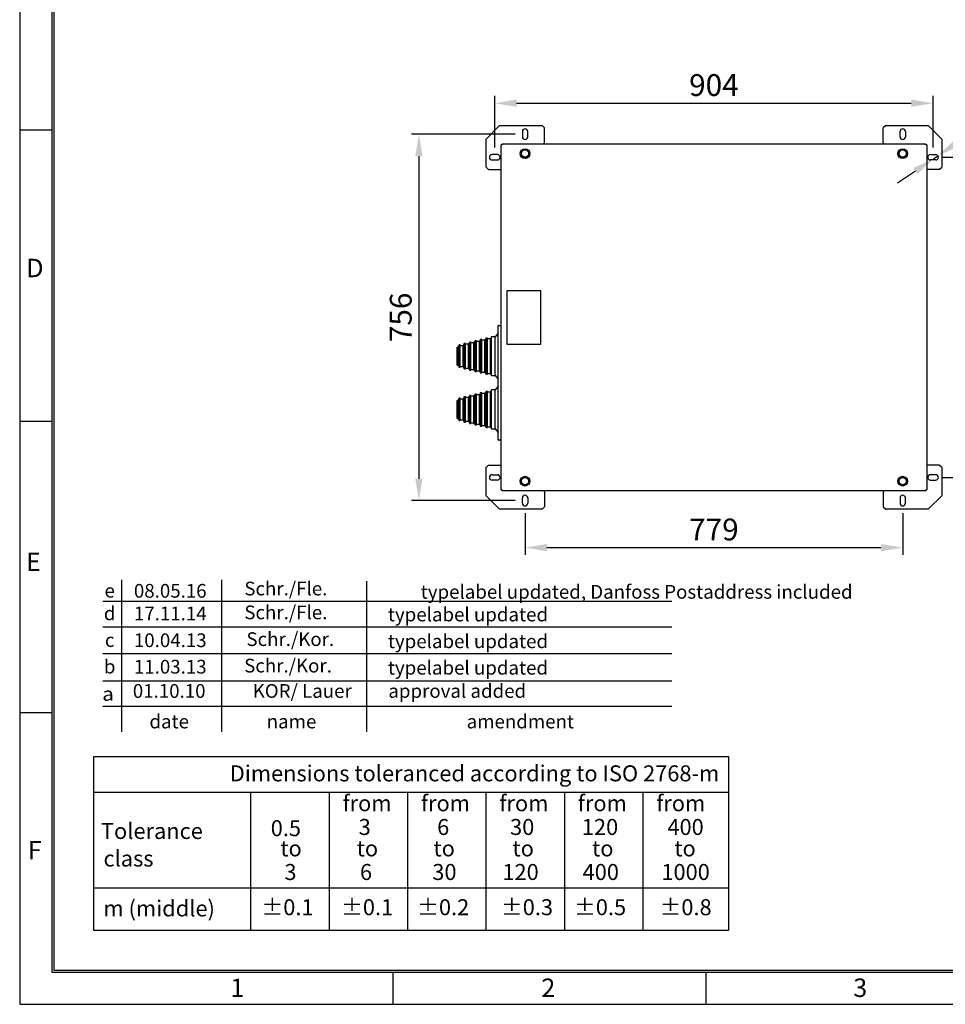
# Model space of a CAD drawing. Extents: x -4023 to 1392, y -4395 to -787.
# Drawn here: x -4023 to -2113, y -4395 to -2363 of the extents above; entities that cross this region are included whole.
import ezdxf
from ezdxf.enums import TextEntityAlignment as Align

# ---------------------------------------------------------------- set-up
doc = ezdxf.new("R2010")
doc.units = 0
doc.header["$LTSCALE"] = 20
doc.header["$MEASUREMENT"] = 0
doc.layers.get('0').update_dxf_attribs({"color": 40, "linetype": 'CONTINUOUS'})
doc.layers.get('DEFPOINTS').update_dxf_attribs({"linetype": 'CONTINUOUS'})
for name, color, linetype in [('1', 7, 'CONTINUOUS'), ('2', 2, 'CONTINUOUS'), ('5', 4, 'CONTINUOUS'), ('9', 14, 'CONTINUOUS')]:
    doc.layers.add(name, color=color, linetype=linetype)
doc.styles.add('ROMANS', font='romans.shx', dxfattribs={"height": 45})
doc.dimstyles.new('ROMANS', dxfattribs={"dimscale": 0, "dimtxt": 10, "dimasz": 10, "dimexe": 4, "dimexo": 4, "dimgap": 4, "dimtad": 1, "dimdec": 4, "dimdsep": 46, "dimtxsty": 'ROMANS', "dimcen": 10, "dimclrd": 4, "dimclre": 4, "dimclrt": 2, "dimadec": 0, "dimazin": 0, "dimtfac": 0.625, "dimtdec": 4, "dimtmove": 0, "dimatfit": 3, "dimfxl": 1, "dimtolj": 1, "dimtzin": 0, "dimarcsym": 0})

# ---------------------------------------------------------------- blocks, each defined once
blk = doc.blocks.new('*D7')
at = {"color": 4, "linetype": 'ByBlock', "transparency": 16777216}
for p, q in [((-3000.7, -2691.8), (-3214.2, -2691.8)), ((-3199.2, -2736.8), (-3199.2, -3402.8)), ((-3000.7, -3447.8), (-3214.2, -3447.8))]:
    blk.add_line(p, q, dxfattribs=at)
for points in [[(-3206.7, -2736.8), (-3191.7, -2736.8), (-3199.2, -2691.8)], [(-3206.7, -3402.8), (-3191.7, -3402.8), (-3199.2, -3447.8)]]:
    blk.add_solid(points, dxfattribs=at)
at = {"layer": 'DEFPOINTS', "color": 0, "linetype": 'ByBlock', "transparency": 16777216}
for p in [(-2985.7, -2691.8), (-3199.2, -3447.8), (-2985.7, -3447.8)]:
    blk.add_point(p, dxfattribs=at)
at = {"color": 2, "linetype": 'ByBlock', "transparency": 16777216, "insert": (-3236.7, -3069.8), "char_height": 45, "attachment_point": 5, "rotation": 90, "style": 'ROMANS'}
blk.add_mtext('\\A1;756', dxfattribs=at)
blk = doc.blocks.new('*D8')
at = {"color": 4, "linetype": 'ByBlock', "transparency": 16777216}
for p, q in [((-2118.2, -2739.5), (-1954, -2739.5)), ((-1969, -2784.5), (-1969, -3355)), ((-2118.2, -3400), (-1954, -3400))]:
    blk.add_line(p, q, dxfattribs=at)
for points in [[(-1976.5, -2784.5), (-1961.5, -2784.5), (-1969, -2739.5)], [(-1976.5, -3355), (-1961.5, -3355), (-1969, -3400)]]:
    blk.add_solid(points, dxfattribs=at)
at = {"layer": 'DEFPOINTS', "color": 0, "linetype": 'ByBlock', "transparency": 16777216}
for p in [(-2133.2, -2739.5), (-2133.2, -3400), (-1969, -3400)]:
    blk.add_point(p, dxfattribs=at)
at = {"color": 2, "linetype": 'ByBlock', "transparency": 16777216, "insert": (-2006.5, -3069.8), "char_height": 45, "attachment_point": 5, "rotation": 90, "style": 'ROMANS'}
blk.add_mtext('\\A1;660.5', dxfattribs=at)
blk = doc.blocks.new('*D9')
at = {"color": 4, "linetype": 'ByBlock', "transparency": 16777216}
for p, q in [((-2980.2, -3473.8), (-2980.2, -3560)), ((-2201.2, -3473.8), (-2201.2, -3560)), ((-2935.2, -3545), (-2246.2, -3545))]:
    blk.add_line(p, q, dxfattribs=at)
for points in [[(-2935.2, -3537.5), (-2935.2, -3552.5), (-2980.2, -3545)], [(-2246.2, -3537.5), (-2246.2, -3552.5), (-2201.2, -3545)]]:
    blk.add_solid(points, dxfattribs=at)
at = {"layer": 'DEFPOINTS', "color": 0, "linetype": 'ByBlock', "transparency": 16777216}
for p in [(-2980.2, -3458.8), (-2201.2, -3458.8), (-2201.2, -3545)]:
    blk.add_point(p, dxfattribs=at)
at = {"color": 2, "linetype": 'ByBlock', "transparency": 16777216, "insert": (-2590.7, -3507.5), "char_height": 45, "attachment_point": 5, "style": 'ROMANS'}
blk.add_mtext('\\A1;779', dxfattribs=at)
blk = doc.blocks.new('*D10')
at = {"color": 4, "linetype": 'ByBlock', "transparency": 16777216}
for p, q in [((-3042.7, -2719), (-3042.7, -2612.9)), ((-2138.7, -2719), (-2138.7, -2612.9)), ((-2997.7, -2627.9), (-2183.7, -2627.9))]:
    blk.add_line(p, q, dxfattribs=at)
for points in [[(-2997.7, -2620.4), (-2997.7, -2635.4), (-3042.7, -2627.9)], [(-2183.7, -2620.4), (-2183.7, -2635.4), (-2138.7, -2627.9)]]:
    blk.add_solid(points, dxfattribs=at)
at = {"layer": 'DEFPOINTS', "color": 0, "linetype": 'ByBlock', "transparency": 16777216}
for p in [(-2138.7, -2627.9), (-3042.7, -2734), (-2138.7, -2734)]:
    blk.add_point(p, dxfattribs=at)
at = {"color": 2, "linetype": 'ByBlock', "transparency": 16777216, "insert": (-2590.7, -2590.4), "char_height": 45, "attachment_point": 5, "style": 'ROMANS'}
blk.add_mtext('\\A1;904', dxfattribs=at)
blk = doc.blocks.new('*D17')
at = {"color": 4, "linetype": 'ByBlock', "transparency": 16777216}
for p, q in [((-1834.5, -2536.5), (-2091.5, -2711.2)), ((-2137.8, -2742.6), (-2128.7, -2736.5)), ((-2175, -2767.9), (-2212.2, -2793.2))]:
    blk.add_line(p, q, dxfattribs=at)
for points in [[(-2095.7, -2705), (-2087.3, -2717.4), (-2128.7, -2736.5)], [(-2179.2, -2761.7), (-2170.8, -2774.1), (-2137.8, -2742.6)]]:
    blk.add_solid(points, dxfattribs=at)
at = {"layer": 'DEFPOINTS', "color": 0, "linetype": 'ByBlock', "transparency": 16777216}
for p in [(-2137.8, -2742.6), (-2128.7, -2736.5)]:
    blk.add_point(p, dxfattribs=at)
at = {"color": 2, "linetype": 'ByBlock', "transparency": 16777216, "insert": (-1965.4, -2580.2), "char_height": 45, "attachment_point": 5, "rotation": 34.199, "style": 'ROMANS'}
blk.add_mtext('\\A1;∅11x22', dxfattribs=at)

msp = doc.modelspace()

# ---------------------------------------------------------------- linework, layer by layer
at = {"layer": '1'}
for p, q in [((-3060.74261, -2609.15644), (-3032.74261, -2581.15645)), ((-3032.74261, -2581.15645), (-2945.24261, -2581.15645)), ((-2985.74261, -2593.65644), (-2985.74261, -2604.65644)), ((-2974.74261, -2604.65644), (-2974.74261, -2593.65644)), ((-2940.24261, -2586.15644), (-2945.24261, -2581.15645)), ((-2940.24261, -2617.15646), (-2940.24261, -2586.15644)), ((-2236.24263, -2581.15645), (-2241.24263, -2586.15644)), ((-2241.24263, -2617.15646), (-2241.24263, -2586.15644)), ((-2236.24263, -2581.15645), (-2148.74259, -2581.15645)), ((-2206.74261, -2604.65644), (-2206.74261, -2593.65644)), ((-2195.74261, -2593.65644), (-2195.74261, -2604.65644)), ((-2120.7426, -2609.15644), (-2148.74259, -2581.15645)), ((-3060.74261, -2667.15641), (-3060.74261, -2609.15644)), ((-3027.56584, -2619.15643), (-2153.91938, -2619.15643)), ((-2942.24262, -2619.15643), (-2940.24261, -2617.15646)), ((-2241.24263, -2617.15646), (-2239.24259, -2619.15643)), ((-2120.7426, -2609.15644), (-2120.7426, -2667.15641)), ((-3029.74261, -3332.97966), (-3029.74261, -2621.3332)), ((-2988.24261, -2634.53765), (-2988.24261, -2639.15644)), ((-2988.24261, -2639.15644), (-2988.24261, -2643.77524)), ((-2972.24261, -2639.15644), (-2972.24261, -2634.53765)), ((-2972.24261, -2643.77524), (-2972.24261, -2639.15644)), ((-2209.24262, -2634.53765), (-2209.24261, -2639.15644)), ((-2209.24261, -2639.15644), (-2209.24262, -2643.77524)), ((-2193.24261, -2639.15644), (-2193.24259, -2634.53765)), ((-2193.24259, -2643.77524), (-2193.24261, -2639.15644)), ((-2151.74262, -2621.3332), (-2151.74262, -3332.97966)), ((-3037.24261, -2641.40644), (-3048.24261, -2641.40644)), ((-3048.24261, -2652.40644), (-3037.24261, -2652.40644)), ((-2144.24261, -2641.40644), (-2133.24261, -2641.40644)), ((-2133.24261, -2652.40644), (-2144.24261, -2652.40644)), ((-3060.74261, -2667.15641), (-3055.74261, -2672.15641)), ((-3055.74261, -2672.15641), (-3029.74261, -2672.15641)), ((-2125.74259, -2672.15641), (-2151.74262, -2672.15641)), ((-2125.74259, -2672.15641), (-2120.7426, -2667.15641)), ((-2947.64261, -2922.15644), (-3017.64261, -2922.15644)), ((-3017.64261, -2922.15644), (-3017.64261, -3032.15642)), ((-2947.64261, -3032.15642), (-2947.64261, -2922.15644)), ((-3035.74261, -3001.65644), (-3035.74261, -2994.65644)), ((-3035.74261, -3222.65644), (-3035.74261, -3001.65644)), ((-3034.74261, -2993.65644), (-3029.74261, -2993.65644)), ((-3083.14261, -3025.48656), (-3085.64261, -3029.81669)), ((-3083.14261, -3088.58793), (-3083.14261, -3025.48656)), ((-3080.74261, -3025.48656), (-3083.14261, -3025.48656)), ((-3080.74261, -3088.58793), (-3080.74261, -3025.48656)), ((-3074.44261, -3026.98656), (-3080.74261, -3026.98655)), ((-3071.94261, -3022.65644), (-3074.44261, -3026.98656)), ((-3074.44261, -3087.09923), (-3074.44261, -3026.98656)), ((-3071.94261, -3091.39676), (-3071.94261, -3022.65644)), ((-3069.54261, -3022.65644), (-3071.94261, -3022.65644)), ((-3069.54261, -3091.39676), (-3069.54261, -3022.65644)), ((-3063.24261, -3024.15644), (-3069.54261, -3024.15644)), ((-3060.74261, -3019.82631), (-3063.24261, -3024.15644)), ((-3063.24261, -3089.90805), (-3063.24261, -3024.15644)), ((-3058.04261, -3019.82631), (-3060.74261, -3019.82631)), ((-3060.74261, -3094.20559), (-3060.74261, -3019.82631)), ((-3058.04261, -3094.20559), (-3058.04261, -3019.82631)), ((-3051.74261, -3021.32631), (-3058.04261, -3021.32632)), ((-3049.24261, -3016.99618), (-3051.74261, -3021.32631)), ((-3051.74261, -3092.71688), (-3051.74261, -3021.32631)), ((-3049.24261, -3097.01441), (-3049.24261, -3016.99618)), ((-3041.74261, -3016.99618), (-3049.24261, -3016.99618)), ((-3035.74261, -3009.41925), (-3041.74261, -3016.99618)), ((-3041.74261, -3097.01441), (-3041.74261, -3016.99618)), ((-3118.56156, -3038.66606), (-3120.24261, -3038.66606)), ((-3120.24261, -3075.64682), (-3120.24261, -3038.66606)), ((-3116.40209, -3034.15644), (-3118.56156, -3038.66606)), ((-3118.56156, -3075.64682), (-3118.56156, -3038.66606)), ((-3114.00209, -3034.15644), (-3116.40209, -3034.15644)), ((-3116.40209, -3080.15644), (-3116.40209, -3034.15644)), ((-3114.00209, -3080.15644), (-3114.00209, -3034.15644)), ((-3107.70209, -3035.65644), (-3114.00209, -3035.65644)), ((-3105.54261, -3031.14682), (-3107.70209, -3035.65644)), ((-3107.70209, -3078.65644), (-3107.70209, -3035.65644)), ((-3105.54261, -3082.97028), (-3105.54261, -3031.14682)), ((-3103.14261, -3031.14682), (-3105.54261, -3031.14682)), ((-3103.14261, -3082.97028), (-3103.14261, -3031.14682)), ((-3096.84261, -3032.64682), (-3103.14261, -3032.64682)), ((-3094.34261, -3028.31669), (-3096.84261, -3032.64682)), ((-3096.84261, -3081.48158), (-3096.84261, -3032.64682)), ((-3094.34261, -3085.77911), (-3094.34261, -3028.31669)), ((-3091.94261, -3028.31669), (-3094.34261, -3028.31669)), ((-3091.94261, -3085.77911), (-3091.94261, -3028.31669)), ((-3085.64261, -3029.81669), (-3091.94261, -3029.8167)), ((-3085.64261, -3084.2904), (-3085.64261, -3029.81669)), ((-3017.64261, -3032.15642), (-2947.64261, -3032.15642)), ((-3120.24261, -3075.64682), (-3118.56156, -3075.64682)), ((-3118.56156, -3075.64682), (-3116.40209, -3080.15644)), ((-3116.40209, -3080.15644), (-3114.00209, -3080.15644)), ((-3114.00209, -3078.65643), (-3107.70209, -3078.65644)), ((-3107.70209, -3078.65644), (-3105.54261, -3083.16606)), ((-3105.54261, -3083.16606), (-3105.54261, -3082.97028)), ((-3105.54261, -3083.16606), (-3103.14261, -3083.16606)), ((-3103.14261, -3081.66605), (-3096.84261, -3081.66606)), ((-3103.14261, -3083.16606), (-3103.14261, -3082.97028)), ((-3096.84261, -3081.66606), (-3096.84261, -3081.48158)), ((-3096.84261, -3081.66606), (-3094.34261, -3085.99618)), ((-3094.34261, -3085.99618), (-3094.34261, -3085.77911)), ((-3094.34261, -3085.99618), (-3091.94261, -3085.99618)), ((-3091.94261, -3084.49618), (-3085.64261, -3084.49618)), ((-3091.94261, -3085.99618), (-3091.94261, -3085.77911)), ((-3085.64261, -3084.49618), (-3085.64261, -3084.2904)), ((-3085.64261, -3084.49618), (-3083.14261, -3088.82631)), ((-3080.74261, -3087.3263), (-3074.44261, -3087.32631)), ((-3074.44261, -3087.32631), (-3074.44261, -3087.09923)), ((-3074.44261, -3087.32631), (-3071.94261, -3091.65644)), ((-3083.14261, -3088.82631), (-3083.14261, -3088.58793)), ((-3083.14261, -3088.82631), (-3080.74261, -3088.82631)), ((-3080.74261, -3088.82631), (-3080.74261, -3088.58793)), ((-3071.94261, -3091.65644), (-3071.94261, -3091.39676)), ((-3071.94261, -3091.65644), (-3069.54261, -3091.65644)), ((-3069.54261, -3090.15644), (-3063.24261, -3090.15644)), ((-3069.54261, -3091.65644), (-3069.54261, -3091.39676)), ((-3063.24261, -3090.15644), (-3063.24261, -3089.90805)), ((-3063.24261, -3090.15644), (-3060.74261, -3094.48656)), ((-3060.74261, -3094.48656), (-3060.74261, -3094.20559)), ((-3060.74261, -3094.48656), (-3058.04261, -3094.48656)), ((-3058.04261, -3092.98657), (-3051.74261, -3092.98656)), ((-3058.04261, -3094.48656), (-3058.04261, -3094.20559)), ((-3051.74261, -3092.98656), (-3051.74261, -3092.71688)), ((-3051.74261, -3092.98656), (-3049.24261, -3097.31669)), ((-3049.24261, -3097.31669), (-3049.24261, -3097.01441)), ((-3049.24261, -3097.31669), (-3041.74261, -3097.31669)), ((-3041.74261, -3097.31669), (-3041.74261, -3097.01441)), ((-3041.74261, -3097.31669), (-3035.74261, -3104.89361)), ((-3049.24261, -3126.99618), (-3051.74261, -3131.32631)), ((-3049.24261, -3207.31669), (-3049.24261, -3126.99618)), ((-3041.74261, -3126.99618), (-3049.24261, -3126.99618)), ((-3035.74261, -3119.41926), (-3041.74261, -3126.99618)), ((-3041.74261, -3207.31669), (-3041.74261, -3126.99618)), ((-3120.24261, -3185.64682), (-3120.24261, -3148.66606)), ((-3118.56156, -3148.66606), (-3120.24261, -3148.66606)), ((-3116.40209, -3144.15644), (-3118.56156, -3148.66606)), ((-3118.56156, -3185.64682), (-3118.56156, -3148.66606)), ((-3116.40209, -3190.15644), (-3116.40209, -3144.15644)), ((-3114.00209, -3144.15644), (-3116.40209, -3144.15644)), ((-3114.00209, -3190.15644), (-3114.00209, -3144.15644)), ((-3107.70209, -3145.65644), (-3114.00209, -3145.65644)), ((-3105.54261, -3141.14682), (-3107.70209, -3145.65644)), ((-3107.70209, -3188.65644), (-3107.70209, -3145.65644)), ((-3105.54261, -3193.16606), (-3105.54261, -3141.14682)), ((-3103.14261, -3141.14682), (-3105.54261, -3141.14682)), ((-3103.14261, -3193.16606), (-3103.14261, -3141.14682)), ((-3096.84261, -3142.64682), (-3103.14261, -3142.64682)), ((-3094.34261, -3138.31669), (-3096.84261, -3142.64682)), ((-3096.84261, -3191.66606), (-3096.84261, -3142.64682)), ((-3094.34261, -3195.99618), (-3094.34261, -3138.31669)), ((-3091.94261, -3138.31669), (-3094.34261, -3138.31669)), ((-3091.94261, -3195.99618), (-3091.94261, -3138.31669)), ((-3085.64261, -3139.81669), (-3091.94261, -3139.81669)), ((-3083.14261, -3135.48656), (-3085.64261, -3139.81669)), ((-3085.64261, -3194.49618), (-3085.64261, -3139.81669)), ((-3083.14261, -3198.82631), (-3083.14261, -3135.48656)), ((-3080.74261, -3135.48656), (-3083.14261, -3135.48656)), ((-3080.74261, -3198.82631), (-3080.74261, -3135.48656)), ((-3074.44261, -3136.98656), (-3080.74261, -3136.98657)), ((-3071.94261, -3132.65644), (-3074.44261, -3136.98656)), ((-3074.44261, -3197.32631), (-3074.44261, -3136.98656)), ((-3071.94261, -3201.65644), (-3071.94261, -3132.65644)), ((-3069.54261, -3132.65644), (-3071.94261, -3132.65644)), ((-3069.54261, -3201.65644), (-3069.54261, -3132.65644)), ((-3063.24261, -3134.15644), (-3069.54261, -3134.15643)), ((-3060.74261, -3129.82631), (-3063.24261, -3134.15644)), ((-3063.24261, -3200.15644), (-3063.24261, -3134.15644)), ((-3060.74261, -3204.48656), (-3060.74261, -3129.82631)), ((-3058.04261, -3129.82631), (-3060.74261, -3129.82631)), ((-3058.04261, -3204.48656), (-3058.04261, -3129.82631)), ((-3051.74261, -3131.32631), (-3058.04261, -3131.32632)), ((-3051.74261, -3202.98656), (-3051.74261, -3131.32631)), ((-3120.24261, -3185.64682), (-3118.56156, -3185.64682)), ((-3118.56156, -3185.64682), (-3116.40209, -3190.15644)), ((-3114.00209, -3188.65643), (-3107.70209, -3188.65644)), ((-3107.70209, -3188.65644), (-3105.54261, -3193.16606)), ((-3116.40209, -3190.15644), (-3114.00209, -3190.15644)), ((-3105.54261, -3193.16606), (-3103.14261, -3193.16606)), ((-3103.14261, -3191.66606), (-3096.84261, -3191.66606)), ((-3096.84261, -3191.66606), (-3094.34261, -3195.99618)), ((-3094.34261, -3195.99618), (-3091.94261, -3195.99618)), ((-3091.94261, -3194.49618), (-3085.64261, -3194.49618)), ((-3085.64261, -3194.49618), (-3083.14261, -3198.82631)), ((-3083.14261, -3198.82631), (-3080.74261, -3198.82631)), ((-3080.74261, -3197.32631), (-3074.44261, -3197.32631)), ((-3074.44261, -3197.32631), (-3071.94261, -3201.65644)), ((-3071.94261, -3201.65644), (-3069.54261, -3201.65644)), ((-3069.54261, -3200.15643), (-3063.24261, -3200.15644)), ((-3063.24261, -3200.15644), (-3060.74261, -3204.48656)), ((-3060.74261, -3204.48656), (-3058.04261, -3204.48656)), ((-3058.04261, -3202.98657), (-3051.74261, -3202.98656)), ((-3051.74261, -3202.98656), (-3049.24261, -3207.31669)), ((-3049.24261, -3207.31669), (-3041.74261, -3207.31669)), ((-3041.74261, -3207.31669), (-3035.74261, -3214.89362)), ((-3035.74261, -3229.65644), (-3035.74261, -3222.65644)), ((-3029.74261, -3230.65644), (-3034.74261, -3230.65644)), ((-3055.74261, -3282.15644), (-3060.74261, -3287.15644)), ((-3060.74261, -3345.15644), (-3060.74261, -3287.15644)), ((-3055.74261, -3282.15644), (-3029.74261, -3282.15644)), ((-2125.74259, -3282.15644), (-2151.74262, -3282.15644)), ((-2120.7426, -3287.15644), (-2125.74259, -3282.15644)), ((-2120.7426, -3287.15644), (-2120.7426, -3345.15644)), ((-3048.24261, -3301.90644), (-3037.24261, -3301.90644)), ((-2988.24261, -3310.53763), (-2988.24261, -3315.15644)), ((-2972.24261, -3315.15644), (-2972.24261, -3310.53763)), ((-2209.24262, -3310.53763), (-2209.24261, -3315.15644)), ((-2193.24261, -3315.15644), (-2193.24259, -3310.53763)), ((-2133.24261, -3301.90644), (-2144.24261, -3301.90644)), ((-3037.24261, -3312.90644), (-3048.24261, -3312.90644)), ((-2988.24261, -3315.15644), (-2988.24261, -3319.77524)), ((-2972.24261, -3319.77524), (-2972.24261, -3315.15644)), ((-2209.24261, -3315.15644), (-2209.24262, -3319.77524)), ((-2193.24259, -3319.77524), (-2193.24261, -3315.15644)), ((-2144.24261, -3312.90644), (-2133.24261, -3312.90644)), ((-3060.74261, -3345.15644), (-3032.74261, -3373.15643)), ((-2153.91938, -3335.15644), (-3027.56584, -3335.15644)), ((-2985.74261, -3360.65644), (-2985.74261, -3349.65644)), ((-2974.74261, -3349.65644), (-2974.74261, -3360.65644)), ((-2940.24261, -3337.15644), (-2942.24262, -3335.15644)), ((-2940.24261, -3337.15644), (-2940.24261, -3368.15644)), ((-2239.24259, -3335.15644), (-2241.24263, -3337.15644)), ((-2241.24263, -3337.15644), (-2241.24263, -3368.15644)), ((-2206.74261, -3349.65644), (-2206.74261, -3360.65644)), ((-2195.74261, -3360.65644), (-2195.74261, -3349.65644)), ((-2120.7426, -3345.15644), (-2148.74259, -3373.15643)), ((-2945.24261, -3373.15643), (-2940.24261, -3368.15644)), ((-2241.24263, -3368.15644), (-2236.24263, -3373.15643)), ((-2945.24261, -3373.15643), (-3032.74261, -3373.15643)), ((-2148.74259, -3373.15643), (-2236.24263, -3373.15643))]:
    msp.add_line(p, q, dxfattribs=at)
at = {"layer": '1', "flags": 128}
for points in [[(-3027.56584, -2619.15643), (-3027.56731, -2619.19679), (-3027.57168, -2619.31629), (-3027.57878, -2619.51037), (-3027.58832, -2619.77149), (-3027.59996, -2620.08972), (-3027.61323, -2620.45278), (-3027.62763, -2620.84676), (-3027.64261, -2621.25643)], [(-2153.84261, -2621.25643), (-2153.85757, -2620.84676), (-2153.87199, -2620.45278), (-2153.88528, -2620.08972), (-2153.89691, -2619.77149), (-2153.90644, -2619.51037), (-2153.91354, -2619.31629), (-2153.91789, -2619.19679), (-2153.91938, -2619.15643)], [(-3027.64261, -2621.25643), (-3028.00727, -2621.26978), (-3028.36086, -2621.28271), (-3028.69261, -2621.29481), (-3028.99247, -2621.30578), (-3029.25131, -2621.31525), (-3029.46127, -2621.32294), (-3029.61597, -2621.32861), (-3029.71071, -2621.33206), (-3029.74261, -2621.3332)], [(-2984.24261, -2632.22821), (-2984.52705, -2632.39242), (-2986.38776, -2633.46673), (-2988.24261, -2634.53765)], [(-2980.24261, -2629.91883), (-2982.20233, -2631.0503), (-2984.24261, -2632.22821)], [(-2980.24261, -2629.91883), (-2977.27224, -2631.63377), (-2976.24261, -2632.22821)], [(-2976.24261, -2632.22821), (-2973.18078, -2633.99596), (-2972.24261, -2634.53765)], [(-2205.24261, -2632.22821), (-2205.52705, -2632.39242), (-2207.38778, -2633.46673), (-2209.24262, -2634.53765)], [(-2201.2426, -2629.91883), (-2203.20235, -2631.0503), (-2205.24261, -2632.22821)], [(-2201.2426, -2629.91883), (-2198.27221, -2631.63377), (-2197.2426, -2632.22821)], [(-2197.2426, -2632.22821), (-2194.18077, -2633.99596), (-2193.24259, -2634.53765)], [(-2151.74262, -2621.3332), (-2151.78297, -2621.33177), (-2151.90248, -2621.32735), (-2152.09655, -2621.32026), (-2152.35768, -2621.31072), (-2152.67591, -2621.2991), (-2153.03896, -2621.28581), (-2153.43294, -2621.27139), (-2153.84261, -2621.25643)], [(-2988.24261, -2643.77524), (-2985.27224, -2645.49018), (-2984.24261, -2646.08462)], [(-2984.24261, -2646.08462), (-2981.18078, -2647.85238), (-2980.24261, -2648.39406)], [(-2980.24261, -2648.39406), (-2978.2829, -2647.26259), (-2976.24261, -2646.08462)], [(-2976.24261, -2646.08462), (-2975.95818, -2645.92041), (-2974.09747, -2644.84616), (-2972.24261, -2643.77524)], [(-2209.24262, -2643.77524), (-2206.27222, -2645.49018), (-2205.24261, -2646.08462)], [(-2205.24261, -2646.08462), (-2202.18078, -2647.85238), (-2201.2426, -2648.39406)], [(-2201.2426, -2648.39406), (-2199.28292, -2647.26259), (-2197.2426, -2646.08462)], [(-2197.2426, -2646.08462), (-2196.95816, -2645.92041), (-2195.09748, -2644.84616), (-2193.24259, -2643.77524)], [(-2984.24261, -3308.22823), (-2984.52705, -3308.39245), (-2986.38776, -3309.46673), (-2988.24261, -3310.53763)], [(-2980.24261, -3305.91883), (-2982.20233, -3307.05027), (-2984.24261, -3308.22823)], [(-2980.24261, -3305.91883), (-2977.27224, -3307.63378), (-2976.24261, -3308.22823)], [(-2976.24261, -3308.22823), (-2973.18078, -3309.99598), (-2972.24261, -3310.53763)], [(-2205.24261, -3308.22823), (-2205.52705, -3308.39245), (-2207.38778, -3309.46673), (-2209.24262, -3310.53763)], [(-2201.2426, -3305.91883), (-2203.20235, -3307.05027), (-2205.24261, -3308.22823)], [(-2201.2426, -3305.91883), (-2198.27221, -3307.63378), (-2197.2426, -3308.22823)], [(-2197.2426, -3308.22823), (-2194.18077, -3309.99598), (-2193.24259, -3310.53763)], [(-2988.24261, -3319.77524), (-2985.27224, -3321.49019), (-2984.24261, -3322.08464)], [(-2984.24261, -3322.08464), (-2981.18078, -3323.85239), (-2980.24261, -3324.39404)], [(-2980.24261, -3324.39404), (-2978.2829, -3323.2626), (-2976.24261, -3322.08464)], [(-2976.24261, -3322.08464), (-2975.95818, -3321.92042), (-2974.09747, -3320.84614), (-2972.24261, -3319.77524)], [(-2209.24262, -3319.77524), (-2206.27222, -3321.49019), (-2205.24261, -3322.08464)], [(-2205.24261, -3322.08464), (-2202.18078, -3323.85239), (-2201.2426, -3324.39404)], [(-2201.2426, -3324.39404), (-2199.28292, -3323.2626), (-2197.2426, -3322.08464)], [(-2197.2426, -3322.08464), (-2196.95816, -3321.92042), (-2195.09748, -3320.84614), (-2193.24259, -3319.77524)], [(-3029.74261, -3332.97966), (-3029.71071, -3332.98083), (-3029.61597, -3332.98429), (-3029.46127, -3332.98995), (-3029.25131, -3332.99762), (-3028.99247, -3333.00709), (-3028.69261, -3333.01805), (-3028.36086, -3333.03018), (-3028.00727, -3333.0431), (-3027.64261, -3333.05644)], [(-3027.64261, -3333.05644), (-3027.62763, -3333.46613), (-3027.61323, -3333.86007), (-3027.59996, -3334.22313), (-3027.58832, -3334.54136), (-3027.57878, -3334.80252), (-3027.57168, -3334.99658), (-3027.56731, -3335.11609), (-3027.56584, -3335.15644)], [(-2153.91938, -3335.15644), (-2153.91789, -3335.11609), (-2153.91354, -3334.99658), (-2153.90644, -3334.80252), (-2153.89691, -3334.54136), (-2153.88528, -3334.22313), (-2153.87199, -3333.86007), (-2153.85757, -3333.46613), (-2153.84261, -3333.05644)], [(-2153.84261, -3333.05644), (-2153.47795, -3333.0431), (-2153.12437, -3333.03018), (-2152.79261, -3333.01805), (-2152.49274, -3333.00709), (-2152.23394, -3332.99762), (-2152.02395, -3332.98995), (-2151.86928, -3332.98429), (-2151.7745, -3332.98083), (-2151.74262, -3332.97966)]]:
    msp.add_lwpolyline(points, dxfattribs=at)
at = {"layer": '1'}
for centre, radius in [((-2980.24261, -2639.15644), 10), ((-2980.24261, -2639.15644), 7.5), ((-2201.24261, -2639.15644), 10), ((-2201.24261, -2639.15644), 7.5), ((-2980.24261, -3315.15644), 10), ((-2980.24261, -3315.15644), 7.5), ((-2201.24261, -3315.15644), 10), ((-2201.24261, -3315.15644), 7.5)]:
    msp.add_circle(centre, radius, dxfattribs=at)
for centre, radius, start, end in [((-2980.24261, -2593.65644), 5.5, 0, 180), ((-2201.24261, -2593.65644), 5.5, 0, 180), ((-2980.24261, -2604.65644), 5.5, 180, 0), ((-2201.24261, -2604.65644), 5.5, 180, 0), ((-2980.24261, -2639.15644), 8, 120, 180), ((-2980.24261, -2639.15644), 8, 180, 240), ((-2980.24261, -2639.15644), 8, 60, 120), ((-2980.24261, -2639.15644), 8, 0, 60), ((-2980.24261, -2639.15644), 8, 300, 0), ((-2201.24261, -2639.15644), 8, 120, 180), ((-2201.24261, -2639.15644), 8, 180, 240), ((-2201.24261, -2639.15644), 8, 60, 120), ((-2201.24261, -2639.15644), 8, 0, 60), ((-2201.24261, -2639.15644), 8, 300, 0), ((-3048.24261, -2646.90644), 5.5, 90, 270), ((-3037.24261, -2646.90644), 5.5, 270, 90), ((-2980.24261, -2639.15644), 8, 240, 300), ((-2201.24261, -2639.15644), 8, 240, 300), ((-2144.24261, -2646.90644), 5.5, 90, 270), ((-2133.24261, -2646.90644), 5.5, 270, 90), ((-3034.74261, -2994.65644), 1, 90, 180), ((-3034.74261, -3229.65644), 1, 180, 270), ((-3048.24261, -3307.40644), 5.5, 90, 270), ((-3037.24261, -3307.40644), 5.5, 270, 90), ((-2980.24261, -3315.15644), 8, 120, 180), ((-2980.24261, -3315.15644), 8, 60, 120), ((-2980.24261, -3315.15644), 8, 0, 60), ((-2201.24261, -3315.15644), 8, 120, 180), ((-2201.24261, -3315.15644), 8, 60, 120), ((-2201.24261, -3315.15644), 8, 0, 60), ((-2144.24261, -3307.40644), 5.5, 90, 270), ((-2133.24261, -3307.40644), 5.5, 270, 90), ((-2980.24261, -3315.15644), 8, 180, 240), ((-2980.24261, -3315.15644), 8, 240, 300), ((-2980.24261, -3315.15644), 8, 300, 0), ((-2201.24261, -3315.15644), 8, 180, 240), ((-2201.24261, -3315.15644), 8, 240, 300), ((-2201.24261, -3315.15644), 8, 300, 0), ((-2980.24261, -3349.65644), 5.5, 0, 180), ((-2201.24261, -3349.65644), 5.5, 0, 180), ((-2980.24261, -3360.65644), 5.5, 180, 0), ((-2201.24261, -3360.65644), 5.5, 180, 0)]:
    msp.add_arc(centre, radius, start, end, dxfattribs=at)
at = {"layer": '2', "color": 4}
for p, q in [((-3811.97506, -3757.65803), (-3811.97506, -3518.47332)), ((-3605.51011, -3757.65803), (-3605.51011, -3518.47332)), ((-3306.55564, -3757.65803), (-3306.55564, -3521.39526)), ((-3851.03443, -3563.0912), (-2677.75079, -3563.0912)), ((-3851.03443, -3615.68599), (-2677.75079, -3615.68599)), ((-3851.03443, -3670.92839), (-2677.75079, -3670.92839)), ((-3811.97506, -3824.03481), (-3811.97506, -3700.8687)), ((-3811.97506, -3832.58959), (-3811.97506, -3709.42349)), ((-3605.51011, -3824.03481), (-3605.51011, -3700.8687)), ((-3605.51011, -3832.58959), (-3605.51011, -3709.42349)), ((-3306.55564, -3824.03481), (-3306.55564, -3700.8687)), ((-3306.55564, -3832.58959), (-3306.55564, -3709.42349)), ((-3851.03443, -3726.84822), (-2677.75079, -3726.84822)), ((-3851.03443, -3779.56132), (-2677.75079, -3779.56132))]:
    msp.add_line(p, q, dxfattribs=at)
at = {"layer": '5', "color": 4}
for p, q in [((-3869.81747, -3956.97106), (-3869.81747, -3883.43403)), ((-3869.81747, -3883.43403), (-2560.85822, -3883.43403)), ((-2560.85822, -3883.43403), (-2560.85822, -3956.97106)), ((-3869.81747, -3956.97106), (-2560.85822, -3956.97106)), ((-3869.81747, -4154.44177), (-3869.81747, -3956.97106)), ((-3546.25451, -3957.16555), (-3546.25451, -4240.76759)), ((-3384.47303, -3957.16555), (-3384.47303, -4240.76759)), ((-3222.69155, -3957.16555), (-3222.69155, -4240.76759)), ((-3060.91007, -3957.16555), (-3060.91007, -4240.76759)), ((-2899.12859, -3957.16555), (-2899.12859, -4240.76759)), ((-2737.34711, -3957.16555), (-2737.34711, -4240.76759)), ((-2560.85822, -3956.97106), (-2560.85822, -4242.68621)), ((-3869.81747, -4154.44177), (-2560.85822, -4154.44177)), ((-3869.81747, -4242.68621), (-3869.81747, -4154.44177)), ((-2560.85822, -4242.68621), (-3869.81747, -4242.68621))]:
    msp.add_line(p, q, dxfattribs=at)
at = {"layer": '9', "color": 15, "linetype": 'Continuous'}
for p, q in [((-4022.66337, -786.7788), (-4022.66337, -4394.666)), ((-3956.16337, -2590.7205), (-4022.66337, -2590.7205)), ((-3956.16337, -3192.0344), (-4022.66337, -3192.0344)), ((-3956.16337, -3793.3483), (-4022.66337, -3793.3483)), ((-3253.16337, -4328.166), (-3253.16337, -4394.666)), ((-2607.16337, -4328.166), (-2607.16337, -4394.666)), ((-4022.66337, -4394.666), (1392.33663, -4394.666))]:
    msp.add_line(p, q, dxfattribs=at)
at = {"layer": '9', "linetype": 'Continuous'}
for p, q in [((-3956.16337, -853.2788), (-3956.16337, -4328.166)), ((-3952.36337, -853.2788), (-3952.36337, -4324.366)), ((-3952.36337, -4324.366), (1325.83663, -4324.366)), ((-3956.16337, -4328.166), (1325.83663, -4328.166))]:
    msp.add_line(p, q, dxfattribs=at)

# ---------------------------------------------------------------- texts
at = {"layer": '2', "color": 4, "style": 'ROMANS'}
for s, height, p in [('e', 28.28851, (-3837.1112, -3544.79474)), ('08.05.16', 28.288512, (-3712.1112, -3545.09635)), ('Schr./Fle.', 28.288512, (-3473.66054, -3540.41413)), ('typelabel updated, Danfoss Postaddress included', 28.2885117, (-2750.05124, -3547.19643)), ('d', 28.28851, (-3837.1112, -3591.54566)), ('17.11.14', 28.288512, (-3712.1112, -3591.84727)), ('Schr./Fle.', 28.288512, (-3473.66054, -3589.55541)), ('typelabel updated', 28.2885117, (-3098.02442, -3593.94735)), ('c', 28.28851, (-3837.1112, -3646.78807)), ('10.04.13', 28.288512, (-3712.1112, -3647.08967)), ('Schr./Kor.', 28.288512, (-3464.5435, -3644.79781)), ('typelabel updated', 28.2885117, (-3098.02442, -3649.18976)), ('b', 28.28851, (-3837.1112, -3701.44274)), ('11.03.13', 28.288512, (-3712.1112, -3701.74435)), ('Schr./Kor.', 28.288512, (-3469.17239, -3699.45249)), ('typelabel updated', 28.2885117, (-3098.02442, -3703.84444)), ('01.10.10', 28.288512, (-3714.3223, -3751.73888)), ('KOR/ Lauer ', 28.2885117, (-3435.56298, -3751.73887)), ('approval added', 28.2885117, (-3120.10993, -3751.73888)), ('date', 28.288512, (-3714.3223, -3814.76031)), ('amendment', 28.288512, (-2989.98551, -3814.76031)), ('name', 28.288512, (-3461.96738, -3814.76031))]:
    msp.add_text(s, height=height, dxfattribs=at).set_placement(p, align=Align.MIDDLE)
at = {"layer": '2', "color": 4, "style": 'ROMANS', "width": 1.1}
msp.add_text('a', height=28.28851, dxfattribs=at).set_placement((-3840.42588, -3757.80183), align=Align.MIDDLE)
at = {"layer": '5', "color": 4, "style": 'ROMANS'}
msp.add_text('Dimensions toleranced according to ISO 2768-m', height=33.01326, dxfattribs=at).set_placement((-2579.56889, -3934.581), align=Align.RIGHT)
for s, p in [('from', (-3306.23104, -3984.00862)), ('from', (-3144.44956, -3984.00862)), ('from', (-2982.66808, -3984.00862)), ('from', (-2820.8866, -3984.00862)), ('from', (-2659.10512, -3984.00862)), ('3', (-3310.936, -4033.03272)), ('6', (-3149.15452, -4033.03272)), ('30', (-2986.1963, -4033.03272)), ('120', (-2825.59155, -4033.03272)), ('400', (-2649.10267, -4033.03272)), ('to', (-3462.99732, -4077.15495)), ('to', (-3305.51103, -4077.15495)), ('to', (-3147.04413, -4077.15495)), ('to', (-2984.06641, -4077.15495)), ('to', (-2819.91195, -4077.15495)), ('to', (-2650.26607, -4077.15495)), ('3', (-3464.14156, -4125.92408)), ('6', (-3308.3513, -4125.92408)), ('30', (-3146.56982, -4125.92408)), ('120', (-2989.52384, -4125.92408)), ('400', (-2824.07558, -4125.92408)), ('1000', (-2649.10267, -4125.92408)), ('%%P0.1', (-3470.29885, -4198.56399)), ('%%P0.1', (-3306.12012, -4198.56399)), ('%%P0.2', (-3149.15452, -4198.56399)), ('%%P0.3', (-2976.31905, -4198.56399)), ('%%P0.5', (-2825.59155, -4198.56399)), ('%%P0.8', (-2649.10267, -4198.56399))]:
    msp.add_text(s, height=33.01326, dxfattribs=at).set_placement(p, align=Align.MIDDLE)
for s, p in [('Tolerance', (-3855.11007, -4053.48366)), ('0.5    ', (-3504.8572, -4047.74013)), ('class', (-3849.8983, -4110.31954)), ('m (middle)', (-3849.8983, -4213.27139))]:
    msp.add_text(s, height=33.01326, dxfattribs=at).set_placement(p)
at = {"layer": '9', "color": 15, "style": 'ROMANS'}
for s, p in [('D', (-4009.07964, -2894.24677)), ('E', (-4009.64642, -3500.65693)), ('F', (-4005.75262, -4095.63656)), ('1', (-3588.07788, -4379.47808)), ('2', (-2946.59614, -4379.47808)), ('3', (-2303.25258, -4379.47808))]:
    msp.add_text(s, height=38, dxfattribs=at).set_placement(p)

# ---------------------------------------------------------------- dimensions: what is measured, and where the dimension line sits
at = {"layer": '5'}
dim = msp.add_diameter_dim_2p(p1=(-2137.79161, -2649.99782), p2=(-2128.69362, -2643.81506), text='%%c11x22', dimstyle='ROMANS', override={"dimscale": 1, "dimtxt": 45, "dimasz": 45, "dimexe": 15, "dimexo": 15, "dimgap": 15, "dimcen": 45}, dxfattribs=at)
dim.commit()
dim.dimension.update_dxf_attribs({"geometry": '*D17', "text_midpoint": (-1965.44825, -2487.53803), "insert": (0, 92.63576)})
for base, p1, p2, picture, middle in [((-2138.74261, -2535.24982), (-3042.74261, -2641.40644), (-2138.74261, -2641.40644), '*D10', (-2590.74261, -2497.74982)), ((-2201.24261, -3452.41342), (-2980.24261, -3366.15644), (-2201.24261, -3366.15644), '*D9', (-2590.74261, -3414.91342))]:
    dim = msp.add_linear_dim(base=base, p1=p1, p2=p2, dimstyle='ROMANS', override={"dimscale": 1, "dimtxt": 45, "dimasz": 45, "dimexe": 15, "dimexo": 15, "dimgap": 15, "dimcen": 45}, dxfattribs=at)
    dim.commit()
    dim.dimension.update_dxf_attribs({"geometry": picture, "text_midpoint": middle, "insert": (0, 92.63576)})
for base, p1, p2, picture, middle in [((-3199.21741, -3355.15644), (-2985.74261, -2599.15644), (-2985.74261, -3355.15644), '*D7', (-3236.71741, -2977.15644)), ((-1969.01181, -3307.40644), (-2133.24261, -2646.90644), (-2133.24261, -3307.40644), '*D8', (-2006.51181, -2977.15644))]:
    dim = msp.add_linear_dim(base=base, p1=p1, p2=p2, angle=90, dimstyle='ROMANS', override={"dimscale": 1, "dimtxt": 45, "dimasz": 45, "dimexe": 15, "dimexo": 15, "dimgap": 15, "dimcen": 45}, dxfattribs=at)
    dim.commit()
    dim.dimension.update_dxf_attribs({"geometry": picture, "text_midpoint": middle, "insert": (0, 92.63576)})

doc.saveas('drawing.dxf')
